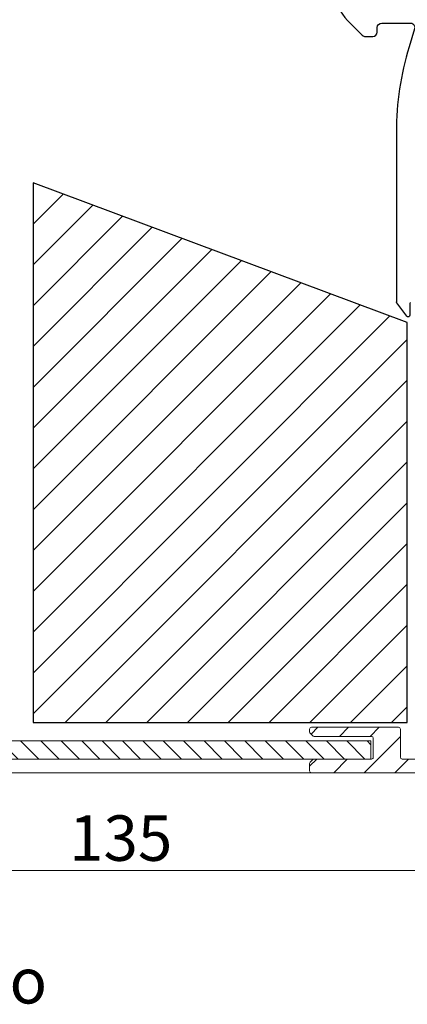
# Model space of a CAD drawing. Units: millimetres. Extents: x 3557 to 6177, y -181 to 2295.
# Drawn here: x 4223 to 4266, y 2085 to 2193 of the extents above; entities that cross this region are included whole.
import ezdxf

# ---------------------------------------------------------------- set-up
doc = ezdxf.new("R2010")
doc.units = ezdxf.units.MM
doc.layers.get('Defpoints').update_dxf_attribs({"lineweight": 9})
for name, color, linetype, lineweight in [('ALUMINIUM', 250, 'Continuous', 9), ('Bemating', 250, 'Continuous', 9), ('Duco Rooster', 5, 'Continuous', 9), ('KS-profiel', 252, 'Continuous', 9), ('Subtekst', 8, 'Continuous', 9)]:
    doc.layers.add(name, color=color, linetype=linetype, lineweight=lineweight)
doc.layers.add('KS stuk', color=252, linetype='Continuous')
doc.layers.add('MOUSSE', color=252, linetype='Continuous')
doc.styles.get("Standard").update_dxf_attribs({"font": 'arial.ttf'})
doc.dimstyles.new('schaal 1-5', dxfattribs={"dimtxt": 5, "dimasz": 5, "dimexe": 1, "dimexo": 0, "dimgap": 1, "dimtad": 1, "dimdec": 0, "dimdsep": 46, "dimtxsty": 'Standard', "dimcen": 0, "dimclrt": 256, "dimadec": 1, "dimazin": 0, "dimtfac": 1, "dimtdec": 0, "dimtofl": 0, "dimtmove": 1, "dimatfit": 3, "dimfxl": 0, "dimtolj": 1, "dimtzin": 0, "dimlwd": -1, "dimlwe": -1, "dimarcsym": 0})

# ---------------------------------------------------------------- blocks, each defined once
blk = doc.blocks.new('*D204')
at = {"layer": 'Bemating', "color": 0, "transparency": 16777216}
for p, q in [((4301.662023096964, 2111.181108424426), (4301.662023096964, 2098.686507087593)), ((4166.462023096721, 2100.431108424375), (4166.462023096721, 2098.686507087593)), ((4171.462023096721, 2099.686507087593), (4296.662023096964, 2099.686507087593))]:
    blk.add_line(p, q, dxfattribs=at)
for points in [[(4171.462023096721, 2100.519840420927), (4171.462023096721, 2098.85317375426), (4166.462023096721, 2099.686507087593)], [(4296.662023096964, 2100.519840420927), (4296.662023096964, 2098.85317375426), (4301.662023096964, 2099.686507087593)]]:
    blk.add_solid(points, dxfattribs=at)
at = {"layer": 'Defpoints', "color": 0, "transparency": 16777216}
for p in [(4301.662023096964, 2111.181108424426), (4166.462023096721, 2100.431108424375), (4301.662023096964, 2099.686507087593)]:
    blk.add_point(p, dxfattribs=at)
at = {"layer": 'Bemating', "lineweight": -3, "transparency": 16777216, "insert": (4234.062023096842, 2103.241077346802), "char_height": 5, "attachment_point": 5}
blk.add_mtext('\\A1;135', dxfattribs=at)

msp = doc.modelspace()

# ---------------------------------------------------------------- hatches: boundary and pattern name
at = {"layer": 'ALUMINIUM'}
h = msp.add_hatch(dxfattribs=at)
h.set_pattern_fill('ANSI31', color=256, scale=0.75, style=0)
h.set_pattern_definition([(45, (-410.830752580101, 146.2681656326672), (-1.683798022700466, 1.683798022700466), [])])
edge = h.paths.add_edge_path()
edge.add_line((4295.512023096965, 2111.931108424425), (4269.062023096965, 2111.931108424425))
edge.add_arc((4269.062023096965, 2112.131108424426), 0.2000000000007276, 180, 270, ccw=False)
edge.add_line((4268.862023096965, 2112.131108424426), (4268.862023096965, 2113.731108424427))
edge.add_arc((4269.362023096965, 2113.731108424427), 0.5, 90, 180, ccw=False)
edge.add_line((4269.362023096965, 2114.231108424427), (4272.462023096965, 2114.231108424427))
edge.add_arc((4272.462023096966, 2114.431108424426), 0.1999999999993634, 269.9999999997394, 359.9999999998697)
edge.add_line((4272.662023096965, 2114.431108424425), (4272.662023096965, 2115.531108424426))
edge.add_arc((4272.462023096965, 2115.531108424426), 0.1999999999998181, 359.9999999998697, 450)
edge.add_line((4272.462023096965, 2115.731108424427), (4269.362023096965, 2115.731108424427))
edge.add_arc((4269.362023096965, 2113.731108424427), 2, 90, 180)
edge.add_line((4267.362023096965, 2113.731108424427), (4267.362023096965, 2112.131108424426))
edge.add_arc((4267.162023096963, 2112.131108424426), 0.2000000000016371, -89.99999999947892, 0, ccw=False)
edge.add_line((4267.162023096965, 2111.931108424425), (4265.062023096965, 2111.931108424425))
edge.add_arc((4265.062023096965, 2112.131108424426), 0.2000000000007276, 180, 270, ccw=False)
edge.add_line((4264.862023096965, 2112.131108424426), (4264.862023096965, 2115.231108424427))
edge.add_arc((4264.662023096964, 2115.231108424426), 0.2000000000007276, 2.605510395045434e-10, 89.99999999973946)
edge.add_line((4264.662023096965, 2115.431108424425), (4255.062023096964, 2115.431108424425))
edge.add_arc((4255.062023096965, 2115.231108424426), 0.1999999999998181, 90.00000000026056, 179.9999999997395)
edge.add_line((4254.862023096965, 2115.231108424427), (4254.862023096965, 2114.913951136927))
edge.add_arc((4255.062023096941, 2114.91395113699), 0.1999999999752617, 180.0000000182386, 225.000000017871)
edge.add_line((4254.920601740765, 2114.772529780726), (4255.203444453223, 2114.489687068204))
edge.add_arc((4255.344865809476, 2114.631108424425), 0.1999999999993264, 224.9999999934595, 270)
edge.add_line((4255.344865809476, 2114.431108424425), (4261.662023096965, 2114.431108424425))
edge.add_arc((4261.662023096964, 2114.231108424426), 0.1999999999998181, 2.6062707547680475e-10, 89.99999999973949, ccw=False)
edge.add_line((4261.862023096965, 2114.231108424427), (4261.862023096965, 2112.131108424426))
edge.add_arc((4261.662023096966, 2112.131108424426), 0.1999999999998181, -90, 1.3028511602897197e-10, ccw=False)
edge.add_line((4261.662023096966, 2111.931108424425), (4255.344865809438, 2111.931108424425))
edge.add_arc((4255.344865809438, 2111.731108424427), 0.1999999999984539, 90, 135.0000000000921)
edge.add_line((4255.203444453202, 2111.872529780663), (4254.920601740728, 2111.589687068263))
edge.add_arc((4255.062023096963, 2111.448265712026), 0.1999999999980401, 134.9999999995394, 179.9999999998697)
edge.add_line((4254.862023096965, 2111.448265712026), (4254.862023096965, 2110.631108424426))
edge.add_arc((4255.062023096965, 2110.631108424426), 0.1999999999998181, 179.9999999998697, 270)
edge.add_line((4255.062023096965, 2110.431108424425), (4301.462023096965, 2110.431108424425))
edge.add_arc((4301.462023096965, 2110.631108424426), 0.2000000000002728, 270, 360.0000000001303)
edge.add_line((4301.662023096965, 2110.631108424426), (4301.662023096965, 2111.731108424427))
edge.add_arc((4301.462023096966, 2111.731108424426), 0.1999999999989086, 1.302755197534566e-10, 90.00000000026056)
edge.add_line((4301.462023096965, 2111.931108424425), (4300.212023096965, 2111.931108424425))
edge.add_arc((4300.212023096965, 2112.131108424426), 0.2000000000002728, 179.9999999998697, 270, ccw=False)
edge.add_line((4300.012023096965, 2112.131108424426), (4300.012023096965, 2112.859127761526))
edge.add_arc((4300.212023096963, 2112.859127761529), 0.1999999999979991, 137.2544307760867, 180.0000000009119, ccw=False)
edge.add_arc((4297.862023096998, 2115.031108424501), 3.000000000026891, 317.2544307737895, 363.583321696995)
edge.add_arc((4301.055766981564, 2115.231108424426), 0.1999999999999936, 90, 183.5833216984199, ccw=False)
edge.add_line((4301.055766981564, 2115.431108424425), (4308.896337672065, 2115.431108424425))
edge.add_arc((4308.896337672122, 2115.231108424502), 0.1999999999234205, 45.00000001639722, 90.00000001641467, ccw=False)
edge.add_line((4309.037759028265, 2115.372529780726), (4309.620601740728, 2114.789687068189))
edge.add_arc((4309.762023096928, 2114.931108424455), 0.1999999999938599, 225.0000000132651, 300.0000000131649)
edge.add_line((4309.862023096965, 2114.757903343726), (4312.562023096965, 2116.316749070569))
edge.add_arc((4312.462023096965, 2116.489954151325), 0.1999999999997257, 300.0000000001657, 360.0000000001303)
edge.add_line((4312.662023096965, 2116.489954151326), (4312.662023096965, 2116.731108424427))
edge.add_arc((4312.462023096966, 2116.731108424426), 0.1999999999989086, 1.302755197534566e-10, 90.00000000026056)
edge.add_line((4312.462023096965, 2116.931108424425), (4299.074458662265, 2116.931108424425))
edge.add_arc((4299.074458662294, 2116.731108424475), 0.1999999999502506, 90.00000000833764, 150.0000000081585)
edge.add_line((4298.901253581565, 2116.831108424426), (4298.706120247808, 2116.493127576226))
edge.add_arc((4298.879325328593, 2116.393127576167), 0.2000000000543225, 149.9999999891583, 233.2436729578751)
edge.add_arc((4297.862023096947, 2115.100451440603), 1.445039145298267, -231.598140226718, 51.59814022168882, ccw=False)
edge.add_arc((4296.844720865436, 2116.393127576194), 0.1999999999915621, 306.7563270428709, 390.0000000121495)
edge.add_line((4297.017925946165, 2116.493127576226), (4296.822792612522, 2116.831108424426))
edge.add_arc((4296.649587531766, 2116.731108424426), 0.1999999999993319, 30.00000000023085, 90.00000000026056)
edge.add_line((4296.649587531765, 2116.931108424425), (4295.637163550865, 2116.931108424425))
edge.add_arc((4295.637163550849, 2116.731108424399), 0.2000000000261934, 89.99999999531008, 142.6168015774312)
edge.add_arc((4297.862023096995, 2115.03110842458), 2.999999999930587, 142.616801584765, 163.665177221993)
edge.add_arc((4294.791192590465, 2115.931108424427), 0.1999999999998185, 269.99999999973943, 343.6651772190001, ccw=False)
edge.add_line((4294.791192590465, 2115.731108424427), (4291.362023096965, 2115.731108424427))
edge.add_arc((4291.362023096965, 2115.531108424426), 0.2000000000002728, 90, 180.0000000001303)
edge.add_line((4291.162023096965, 2115.531108424426), (4291.162023096965, 2114.431108424425))
edge.add_arc((4291.362023096964, 2114.431108424426), 0.1999999999989086, 180.0000000001303, 270.0000000002605)
edge.add_line((4291.362023096965, 2114.231108424427), (4294.822286266265, 2114.231108424427))
edge.add_arc((4294.822286266258, 2114.031108424436), 0.1999999999902684, 18.209956862073625, 89.99999999791561, ccw=False)
edge.add_arc((4297.862023096965, 2115.031108424421), 2.999999999998149, 198.2099568641941, 222.7455692246218)
edge.add_arc((4295.512023096965, 2112.859127761526), 0.199999999999898, 1.3028511602897197e-10, 42.7455692248555, ccw=False)
edge.add_line((4295.712023096965, 2112.859127761526), (4295.712023096965, 2112.131108424426))
edge.add_arc((4295.512023096963, 2112.131108424426), 0.2000000000016371, -89.99999999947892, 0, ccw=False)
at = {"layer": 'KS-profiel'}
h = msp.add_hatch(dxfattribs=at)
h.set_pattern_fill('ANSI31', color=256, scale=0.5, angle=90, style=0)
h.set_pattern_definition([(135, (2902.070278387008, 2527.884177443108), (-1.122532015133644, -1.122532015133644), [])])
h.paths.add_polyline_path([(4261.612023096965, 2111.931108424425), (4261.612023096965, 2113.931108424425), (4181.612023096965, 2113.931108424425), (4181.612023096965, 2111.931108424425)])
at = {"layer": 'MOUSSE'}
h = msp.add_hatch(dxfattribs=at)
h.set_pattern_fill('ANSI31', color=256, style=0)
h.set_pattern_definition([(45, (2519.844175500009, 1045.453362376778), (-2.245064030267288, 2.245064030267288), [])])
h.paths.add_polyline_path([(4224.414468060824, 2115.959796757843), (4265.567018804295, 2115.959796757843), (4265.567018804295, 2159.998873261233), (4224.414468060824, 2175.346233579539)])

# ---------------------------------------------------------------- linework, layer by layer
at = {"layer": 'ALUMINIUM'}
msp.add_lwpolyline([(4267.162023096965, 2111.931108424425), (4265.062023096965, 2111.931108424425, -0.4142135623724292), (4264.862023096965, 2112.131108424426), (4264.862023096965, 2115.231108424427, 0.4142135623714301), (4264.662023096965, 2115.431108424425), (4255.062023096964, 2115.431108424425, 0.4142135623714301), (4254.862023096965, 2115.231108424427), (4254.862023096965, 2114.913951136927, 0.1989123673786178), (4254.920601740765, 2114.772529780726), (4255.203444453223, 2114.489687068204, 0.1989123674091162), (4255.344865809476, 2114.431108424425), (4261.662023096965, 2114.431108424425, -0.4142135623714301), (4261.862023096965, 2114.231108424427), (4261.862023096965, 2112.131108424426, -0.414213562373428), (4261.662023096966, 2111.931108424425), (4255.344865809438, 2111.931108424425, 0.1989123673800758), (4255.203444453202, 2111.872529780663), (4254.920601740728, 2111.589687068263, 0.1989123673808608), (4254.862023096965, 2111.448265712026), (4254.862023096965, 2110.631108424426, 0.414213562373428), (4255.062023096965, 2110.431108424425), (4301.462023096965, 2110.431108424425, 0.414213562373428)], format="xyb", dxfattribs=at)
at = {"layer": 'Duco Rooster'}
msp.add_lwpolyline([(4166.462023096722, 2110.43110842283), (4314.162023096965, 2110.431108424425), (4314.162023096965, 2230.431108424347), (4097.962023097003, 2230.431108424347), (4097.962023097002, 2101.93110842438), (4129.800816438077, 2101.93110842438)], dxfattribs=at)
at = {"layer": 'KS stuk', "linetype": 'Continuous'}
for points in [[(4257.712023097151, 2196.390585386947, 0.1989147104541364), (4259.030042581569, 2193.208564301529), (4260.665576487476, 2191.573030395535, 0.1989123673796591), (4261.019129878068, 2191.426583786129), (4261.812023096969, 2191.426583786129, 0.414213562373095), (4262.312023096969, 2191.926583786129), (4262.312023096969, 2192.426583786129, -0.414213562373095), (4262.812023096969, 2192.926583786129), (4266.026366985569, 2192.926583786129)], [(4266.00823782675, 2192.92143350854, -0.4597860528326428), (4266.414809970969, 2192.280397933829), (4265.810270906151, 2190.303039750656, 0.07431283674116987), (4264.412023096968, 2180.947145199529), (4264.412023096968, 2162.243250452829)], [(4265.982994629243, 2162.172277819702, 0.3303553773428808), (4265.912023096968, 2162.076583786129), (4265.912023096968, 2160.776583786129, -0.7207592200564195), (4265.552023096969, 2160.656583786129), (4264.452023096932, 2162.12325045282, -0.1622772661169191), (4264.412024018373, 2162.243250452811)]]:
    msp.add_lwpolyline(points, format="xyb", dxfattribs=at)
at = {"layer": 'KS-profiel'}
msp.add_lwpolyline([(4261.612023096965, 2111.931108424425), (4261.612023096965, 2113.931108424425), (4181.612023096965, 2113.931108424425), (4181.612023096965, 2111.931108424425)], close=True, dxfattribs=at)
at = {"layer": 'MOUSSE'}
msp.add_lwpolyline([(4265.618824415185, 2159.97955296729), (4224.414468060823, 2175.346233579539), (4224.414468060824, 2115.959796757843), (4265.618824415185, 2115.959796757843)], close=True, dxfattribs=at)

# ---------------------------------------------------------------- texts
at = {"layer": 'Subtekst'}
msp.add_text('Medio', height=5, dxfattribs=at).set_placement((4206.400434595244, 2085.041510536218))

# ---------------------------------------------------------------- dimensions: what is measured, and where the dimension line sits
at = {"layer": 'Bemating', "lineweight": -3}
dim = msp.add_linear_dim(base=(4301.662023096964, 2099.686507087593), p1=(4166.462023096721, 2100.431108424375), p2=(4301.662023096964, 2111.181108424426), dimstyle='schaal 1-5', dxfattribs=at)
dim.commit()
dim.dimension.update_dxf_attribs({"geometry": '*D204', "text_midpoint": (4234.062023096842, 2103.241077346802)})

doc.saveas('drawing.dxf')
